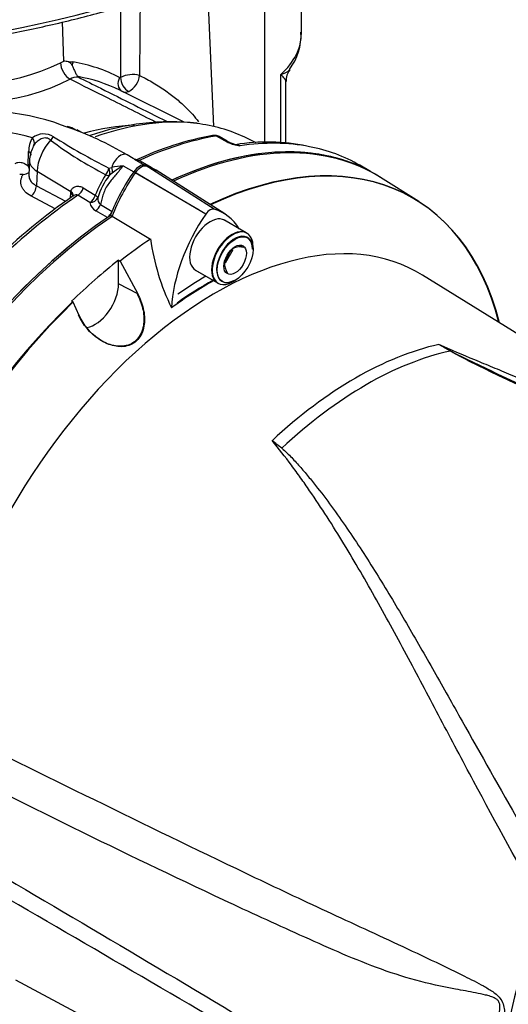
# Paper-space layout 'Sheet1' of a CAD drawing. Units: millimetres. Extents: x 0 to 594, y 0 to 420.
# Drawn here: x 418 to 427, y 344 to 362 of the extents above; entities that cross this region are included whole.
import ezdxf

# ---------------------------------------------------------------- set-up
doc = ezdxf.new("R2010")
doc.units = ezdxf.units.MM
for name, color, linetype in [('II0-20SHORT-STD', 7, 'Continuous'), ('II2-01-STD', 7, 'Continuous'), ('II2-04THW-STD', 7, 'Continuous'), ('PART4', 7, 'Continuous'), ('TSH-1', 7, 'Continuous')]:
    doc.layers.add(name, color=color, linetype=linetype)

# ---------------------------------------------------------------- blocks, each defined once
blk = doc.blocks.new('SE5')
at = {"layer": 'II0-20SHORT-STD', "color": 7, "linetype": 'Continuous'}
for p, q in [((421.553, 358.609), (420.357, 359.309)), ((422.443, 358.179), (422.019, 358.424)), ((420.032, 357.675), (420.063, 357.658)), ((422.042, 357.656), (422.147, 357.786)), ((421.477, 357.486), (421.901, 357.241))]:
    blk.add_line(p, q, dxfattribs=at)
blk.add_arc((422.256, 357.393), 0.53, 75.2529, 84.7945, dxfattribs=at)
for centre, major_axis, start_param, end_param in [((421.159, 351.219), (-4.399, -7.62), 2.60962, 3.830634), ((420.463, 351.62), (-4.416, -7.649), 3.116897, 3.829184), ((420.463, 359.207), (0.125, 0.216), 0.141897, 1.428899), ((419.581, 357.335), (-1.166, -2.02), 3.116897, 3.284618), ((421.354, 358.35), (-1.175, -2.035), 4.570492, 4.967733), ((420.463, 351.62), (-4.416, -7.649), 4.013951, 5.41087), ((422.172, 357.71), (0.271, 0.469), 0, 3.141593), ((422.219, 357.683), (-0.237, -0.411), 2.356194, 6.283185), ((421.748, 350.879), (3.903, 6.76), 0.773106, 0.895821), ((421.748, 350.879), (3.998, 6.924), 0.797198, 0.890372), ((422.219, 357.683), (-0.237, -0.411), 0, 0.785398), ((421.159, 351.219), (-4.399, -7.62), 4.251185, 5.412899), ((421.159, 351.219), (4.399, 7.62), 2.452516, 3.673565)]:
    blk.add_ellipse(centre, major_axis=major_axis, ratio=0.57735, start_param=start_param, end_param=end_param, dxfattribs=at)
blk.add_open_spline([(420.39, 357.041), (420.437, 356.954), (420.472, 356.861), (420.517, 356.667), (420.525, 356.568), (420.502, 356.374), (420.469, 356.282), (420.356, 356.136), (420.276, 356.086), (420.101, 356.043), (420.008, 356.049), (419.828, 356.097), (419.744, 356.138), (419.507, 356.3), (419.378, 356.453), (419.294, 356.634)], degree=3, knots=[0, 0, 0, 0, 0.125, 0.125, 0.25, 0.25, 0.375, 0.375, 0.5, 0.5, 0.625, 0.625, 0.75, 0.75, 1, 1, 1, 1], dxfattribs=at)
at = {"layer": 'II2-01-STD', "color": 7, "linetype": 'Continuous'}
for p, q in [((423.474, 361.924), (423.474, 363.678)), ((422.791, 359.879), (422.791, 363.375)), ((421.829, 360.178), (421.71, 362.949)), ((419.015, 361.403), (418.993, 362.141)), ((418.953, 361.374), (419.015, 361.403)), ((419.101, 361.39), (419.189, 361.39)), ((423.088, 359.872), (423.088, 361.153)), ((423.184, 359.865), (423.184, 361.019)), ((421.276, 360.26), (420.064, 360.86)), ((419.06, 360.172), (418.974, 360.205)), ((419.355, 360.062), (419.264, 360.112)), ((422.039, 359.907), (421.878, 359.999)), ((422.083, 359.9), (421.932, 359.988)), ((422.091, 359.88), (422.039, 359.907)), ((422.625, 359.871), (422.453, 359.956)), ((418.344, 359.442), (418.356, 359.708)), ((418.372, 359.54), (418.36, 359.27)), ((420.32, 359.578), (420.205, 359.645)), ((420.34, 359.564), (420.535, 359.451)), ((420.672, 359.4), (420.484, 359.508)), ((418.513, 359.339), (418.501, 359.066)), ((418.513, 359.339), (419.148, 358.96)), ((419.86, 359.398), (419.916, 359.41)), ((420.127, 359.442), (420.327, 359.327)), ((424.77, 359.334), (424.57, 359.449)), ((419.924, 359.302), (419.869, 359.258)), ((418.501, 359.066), (419.047, 358.773)), ((419.145, 358.933), (419.148, 358.96)), ((419.381, 359.027), (419.607, 358.891)), ((418.854, 358.63), (418.398, 358.874)), ((419.139, 358.837), (419.145, 358.933)), ((419.506, 358.749), (419.279, 358.886)), ((419.833, 358.47), (419.614, 358.597)), ((419.702, 358.711), (419.921, 358.585))]:
    blk.add_line(p, q, dxfattribs=at)
for centre, radius, start, end in [((1009.029, 356.809), 588.609, 179.443002, 179.57882), ((1126.144, 360.973), 706.064, 179.882102, 179.989718), ((422.431, 361.888), 1.037, 321.9909, 3.1843), ((417.169, 365.063), 4.098, 251.6412, 295.804), ((419.018, 361.127), 0.276, 72.5325, 90.5664), ((419.048, 361.261), 0.14, 27.0992, 67.7901), ((423.467, 361.057), 0.279, 138.3819, 187.7647), ((419.281, 360.815), 0.291, 89.0767, 120.6765), ((418.791, 358.277), 2.879, 63.7507, 80.1265), ((419.16, 361.09), 0.127, 7.4113, 10.6776), ((420.07, 361.117), 0.0205, 246.3146, 300.4168), ((420.308, 360.629), 0.523, 75.8592, 115.8142), ((420.054, 361.175), 0.384, 298.0448, 354.1937), ((420.172, 360.956), 0.135, 245.206, 297.5182), ((417.572, 356.44), 4.017, 69.5774, 105.1868), ((421.034, 355.68), 4.587, 83.9653, 109.4147), ((417.065, 354.336), 6.168, 59.3928, 71.1237), ((419.008, 359.715), 0.465, 57.0988, 81.2862), ((420.601, 355.493), 4.717, 93.1441, 104.7645), ((418.873, 359.704), 0.517, 149.4566, 179.5438), ((418.64, 359.684), 0.354, 58.756, 126.8564), ((422.903, 365.389), 6.856, 232.8897, 243.1312), ((425.425, 370.408), 12.337, 237.6483, 243.1856), ((422.878, 354.208), 5.899, 100.4499, 115.0485), ((421.854, 359.801), 0.21, 88.5554, 102.4306), ((421.861, 359.9), 0.11, 50.8558, 91.0732), ((421.871, 359.922), 0.0779, 84.6388, 98.8369), ((422.196, 360.067), 0.2, 236.2974, 248.1657), ((422.429, 360.636), 0.828, 245.949, 262.5684), ((422.387, 360.473), 0.649, 245.517, 258.4158), ((422.84, 356.265), 3.621, 78.2835, 99.4997), ((418.878, 359.533), 0.506, 150.9748, 179.1126), ((418.829, 359.609), 0.433, 149.587, 156.4013), ((422.17, 359.466), 0.38, 66.5259, 76.9401), ((420.243, 359.448), 0.151, 50.3191, 59.3238), ((417.971, 359.263), 0.414, 15.874, 25.5473), ((420.881, 353.771), 5.721, 97.5644, 99.7032), ((422.011, 356.48), 3.51, 122.4467, 126.4658), ((418.175, 356.709), 2.569, 88.2649, 89.6973), ((418.236, 359.505), 0.229, 274.0048, 303.5704), ((421.552, 358.129), 2.089, 146.7737, 158.6), ((420.922, 358.444), 1.331, 142.2943, 162.6565), ((425.335, 349.897), 10.877, 124.3871, 134.6562), ((419.808, 358.827), 0.157, 174.7455, 227.5251), ((419.711, 358.78), 0.207, 188.5599, 242.1667)]:
    blk.add_arc(centre, radius, start, end, dxfattribs=at)
for centre, major_axis, ratio, start_param, end_param in [((421.141, 361.885), (-2.333, -0.06), 0.59366, 2.542367, 3.126408), ((419.123, 361.275), (0.119, -0.22), 0.555171, 3.978309, 5.566524), ((419.336, 361.31), (-0.035, -0.205), 0.78644, 4.453914, 4.779195), ((416.298, 354.007), (3.794, 7.075), 0.597134, 0.007248, 0.197752), ((417.316, 362.078), (2.664, 0.115), 0.546379, 4.055423, 5.438316), ((420.209, 361.019), (0.096, 0.185), 0.802108, 1.560606, 3.082523), ((420.228, 361.021), (-0.092, 0.187), 0.614748, 0.858872, 2.511116), ((418.498, 352.755), (-4.11, -7.118), 0.57735, 3.371069, 3.735904), ((419.904, 352.699), (-4.065, 7.04), 0.57735, 5.757493, 6.15084), ((418.498, 352.755), (-4.11, -7.118), 0.57735, 3.178659, 3.371069), ((418.308, 359.906), (0.138, -0.094), 0.760654, 0.141653, 1.171149), ((418.955, 359.568), (0.313, 0.542), 0.57735, 1.223611, 2.303835), ((418.715, 360.018), (-0.115, -0.121), 0.633843, 1.367841, 1.885043), ((419.804, 352.001), (4.417, 7.65), 0.57735, 0.450044, 0.685343), ((420.434, 351.637), (-4.417, -7.65), 0.57735, 3.141593, 3.830759), ((421.83, 359.886), (0.022, -0.123), 0.735196, 2.590079, 3.141289), ((421.849, 359.886), (-0.01, -0.125), 0.411777, 2.743541, 3.139988), ((422, 359.756), (-0.083, -0.144), 0.57735, 3.126822, 3.588993), ((422.052, 359.729), (-0.069, -0.152), 0.416649, 3.130018, 3.540002), ((420.154, 351.799), (-4.417, -7.65), 0.57735, 3.3372, 3.572521), ((418.236, 359.648), (-0.167, 0.007), 0.548225, 3.142301, 3.936859), ((420.154, 351.799), (-4.417, -7.65), 0.57735, 3.141593, 3.3372), ((418.872, 359.518), (0.5, -0.022), 0.546343, 3.141328, 3.934382), ((420.08, 359.428), (-0.125, -0.217), 0.57735, 3.141593, 5.115054), ((419.744, 359.359), (-0.08, -0.146), 0.588132, 1.293859, 2.136626), ((419.744, 359.359), (0.095, -0.137), 0.716799, 0.39374, 1.366035), ((419.807, 359.397), (0.08, -0.146), 0.630671, 0.57634, 1.317015), ((419.744, 359.359), (0.138, -0.094), 0.268245, 5.343208, 6.001801), ((418.381, 359.006), (0.079, 0.147), 0.614593, 4.003961, 5.425539), ((419.028, 358.901), (-0.165, 0.027), 0.617573, 3.132562, 4.002671), ((419.269, 359.015), (0.086, 0.143), 0.587521, 4.021762, 5.128793), ((419.804, 352.001), (4.417, 7.65), 0.57735, 0.869438, 1.120753), ((419.025, 358.874), (-0.166, 0.01), 0.556415, 3.140682, 3.942547), ((419.496, 358.879), (0.086, 0.143), 0.587499, 4.02246, 5.132262), ((419.496, 358.879), (0.166, 0.019), 0.781113, 4.684564, 5.84458), ((419.496, 358.879), (0.157, -0.057), 0.373746, 0.289926, 0.921766), ((419.602, 358.726), (0.083, 0.144), 0.57735, 4.023222, 4.935238), ((419.822, 358.599), (0.083, 0.144), 0.57735, 4.15423, 4.762921), ((420.434, 351.637), (4.417, 7.65), 0.57735, 1.005558, 2.174682)]:
    blk.add_ellipse(centre, major_axis=major_axis, ratio=ratio, start_param=start_param, end_param=end_param, dxfattribs=at)
for points, knots in [([(419.172, 361.324), (419.177, 361.316), (419.182, 361.307), (419.191, 361.286), (419.196, 361.275), (419.204, 361.253), (419.209, 361.241), (419.218, 361.219), (419.222, 361.208), (419.232, 361.187), (419.238, 361.177), (419.249, 361.159), (419.255, 361.15), (419.266, 361.136), (419.271, 361.129), (419.28, 361.119), (419.284, 361.116), (419.284, 361.114)], [0, 0, 0, 0, 0.125, 0.125, 0.25, 0.25, 0.375, 0.375, 0.5, 0.5, 0.625, 0.625, 0.75, 0.75, 0.875, 0.875, 1, 1, 1, 1]), ([(423.088, 361.153), (423.1, 361.157), (423.112, 361.16), (423.134, 361.168), (423.144, 361.172), (423.174, 361.184), (423.192, 361.193), (423.222, 361.212), (423.235, 361.223), (423.249, 361.239), (423.253, 361.243), (423.256, 361.248)], [0, 0, 0, 0, 0.0625, 0.0625, 0.125, 0.125, 0.25, 0.25, 0.375, 0.375, 0.4234829, 0.4234829, 0.4234829, 0.4234829]), ([(420.745, 360.259), (420.744, 360.259), (420.744, 360.259), (420.744, 360.259), (420.446, 360.409), (420.147, 360.558), (419.849, 360.707), (419.61, 360.827), (419.371, 360.946), (419.132, 361.066)], [0.0412636, 0.0412636, 0.0412636, 0.0412636, 0.0416212, 0.0416212, 0.0416212, 0.5738986, 0.5738986, 0.5738986, 1, 1, 1, 1]), ([(419.285, 361.107), (419.426, 361.036), (419.567, 360.965), (419.708, 360.895), (420.125, 360.686), (420.541, 360.478), (420.957, 360.27)], [0, 0, 0, 0, 0.2231298, 0.2231298, 0.2231298, 0.8816544, 0.8816544, 0.8816544, 0.8816544]), ([(420.436, 361.136), (420.503, 361.105), (420.583, 361.063), (420.746, 360.968), (420.828, 360.916), (420.978, 360.813), (421.048, 360.76), (421.178, 360.656), (421.236, 360.604), (421.392, 360.454), (421.475, 360.359), (421.543, 360.264)], [0, 0, 0, 0, 0.0625, 0.0625, 0.125, 0.125, 0.1875, 0.1875, 0.25, 0.25, 0.3691042, 0.3691042, 0.3691042, 0.3691042]), ([(423.184, 361.016), (423.184, 361.023), (423.183, 361.03), (423.176, 361.049), (423.17, 361.06), (423.153, 361.085), (423.143, 361.097), (423.124, 361.117), (423.118, 361.124), (423.107, 361.135), (423.103, 361.139), (423.096, 361.146), (423.092, 361.15), (423.088, 361.153)], [0.5306893, 0.5306893, 0.5306893, 0.5306893, 0.625, 0.625, 0.75, 0.75, 0.875, 0.875, 0.9375, 0.9375, 0.96875, 0.96875, 1, 1, 1, 1]), ([(418.767, 359.922), (418.755, 359.933), (418.743, 359.942), (418.716, 359.956), (418.701, 359.96), (418.671, 359.963), (418.655, 359.962), (418.624, 359.956), (418.608, 359.951), (418.564, 359.932), (418.537, 359.914), (418.49, 359.874), (418.47, 359.852), (418.455, 359.828)], [0, 0, 0, 0, 0.125, 0.125, 0.25, 0.25, 0.375, 0.375, 0.5, 0.5, 0.75, 0.75, 1, 1, 1, 1]), ([(421.931, 359.988), (421.925, 359.991), (421.918, 359.994), (421.901, 359.999), (421.89, 360), (421.878, 359.999)], [0.5815457, 0.5815457, 0.5815457, 0.5815457, 0.75, 0.75, 1, 1, 1, 1]), ([(422.251, 359.839), (422.253, 359.839), (422.255, 359.839), (422.266, 359.838), (422.276, 359.835), (422.297, 359.828), (422.309, 359.822), (422.322, 359.815)], [0.4393266, 0.4393266, 0.4393266, 0.4393266, 0.5, 0.5, 0.75, 0.75, 1, 1, 1, 1]), ([(418.101, 359.485), (418.118, 359.494), (418.135, 359.5), (418.173, 359.506), (418.194, 359.506), (418.236, 359.499), (418.257, 359.492), (418.301, 359.471), (418.323, 359.458), (418.344, 359.442)], [0, 0, 0, 0, 0.25, 0.25, 0.5, 0.5, 0.75, 0.75, 1, 1, 1, 1]), ([(420.482, 359.509), (420.481, 359.51), (420.48, 359.51), (420.466, 359.518), (420.453, 359.524), (420.412, 359.542), (420.381, 359.552), (420.34, 359.564)], [0.6120016, 0.6120016, 0.6120016, 0.6120016, 0.625, 0.625, 0.75, 0.75, 1, 1, 1, 1]), ([(420.127, 359.442), (420.086, 359.382), (420.04, 359.327), (419.97, 359.245), (419.947, 359.218), (419.901, 359.163), (419.878, 359.135), (419.837, 359.077), (419.817, 359.047), (419.784, 358.983), (419.77, 358.95), (419.746, 358.883), (419.736, 358.849), (419.719, 358.78), (419.71, 358.745), (419.702, 358.711)], [0, 0, 0, 0, 0.25, 0.25, 0.375, 0.375, 0.5, 0.5, 0.625, 0.625, 0.75, 0.75, 0.875, 0.875, 1, 1, 1, 1]), ([(418.398, 358.874), (418.354, 358.897), (418.317, 358.925), (418.272, 358.971), (418.259, 358.988), (418.238, 359.021), (418.229, 359.039), (418.216, 359.074), (418.212, 359.093), (418.208, 359.13), (418.208, 359.148), (418.213, 359.186), (418.218, 359.204), (418.232, 359.241), (418.241, 359.259), (418.252, 359.277)], [0, 0, 0, 0, 0.25, 0.25, 0.375, 0.375, 0.5, 0.5, 0.625, 0.625, 0.75, 0.75, 0.875, 0.875, 1, 1, 1, 1]), ([(418.36, 359.269), (418.359, 359.244), (418.364, 359.218), (418.378, 359.181), (418.385, 359.169), (418.401, 359.145), (418.41, 359.133), (418.443, 359.101), (418.469, 359.082), (418.501, 359.066)], [0.2635505, 0.2635505, 0.2635505, 0.2635505, 0.5, 0.5, 0.625, 0.625, 0.75, 0.75, 1, 1, 1, 1]), ([(419.148, 358.96), (419.15, 358.973), (419.155, 358.984), (419.166, 359.004), (419.173, 359.013), (419.19, 359.029), (419.199, 359.035), (419.219, 359.046), (419.23, 359.049), (419.252, 359.055), (419.264, 359.056), (419.287, 359.057), (419.299, 359.056), (419.335, 359.049), (419.358, 359.04), (419.381, 359.027)], [0, 0, 0, 0, 0.125, 0.125, 0.25, 0.25, 0.375, 0.375, 0.5, 0.5, 0.625, 0.625, 0.75, 0.75, 1, 1, 1, 1]), ([(419.279, 358.886), (419.274, 358.889), (419.268, 358.891), (419.255, 358.894), (419.248, 358.894), (419.227, 358.892), (419.213, 358.888), (419.198, 358.879), (419.194, 358.877), (419.191, 358.874)], [0, 0, 0, 0, 0.125, 0.125, 0.25, 0.25, 0.5, 0.5, 0.5677465, 0.5677465, 0.5677465, 0.5677465])]:
    blk.add_open_spline(points, degree=3, knots=knots, dxfattribs=at)
at = {"layer": 'II2-04THW-STD', "color": 7, "linetype": 'Continuous'}
for centre, major_axis, start_param, end_param in [((412.096, 372.483), (-18.124, 0), 0, 3.167734), ((412.096, 371.901), (-18.149, 0), 0.26889, 2.864597)]:
    blk.add_ellipse(centre, major_axis=major_axis, ratio=0.57735, start_param=start_param, end_param=end_param, dxfattribs=at)
blk.add_open_spline([(394.614, 369.068), (394.635, 369.02), (394.734, 368.795), (394.987, 368.357), (395.357, 367.796), (395.79, 367.244), (396.275, 366.708), (396.812, 366.189), (397.399, 365.69), (398.035, 365.21), (398.717, 364.753), (399.443, 364.32), (400.211, 363.911), (401.017, 363.529), (401.859, 363.174), (402.735, 362.849), (403.642, 362.553), (404.576, 362.287), (405.535, 362.053), (406.515, 361.851), (407.513, 361.683), (408.527, 361.547), (409.552, 361.446), (410.585, 361.379), (411.623, 361.346), (412.663, 361.347), (413.701, 361.383), (414.734, 361.454), (415.758, 361.558), (416.77, 361.697), (417.766, 361.868), (418.745, 362.073), (419.701, 362.31), (420.633, 362.578), (421.537, 362.877), (422.41, 363.205), (423.25, 363.562), (424.052, 363.947), (424.816, 364.358), (425.539, 364.794), (426.217, 365.253), (426.849, 365.735), (427.432, 366.237), (427.965, 366.758), (428.447, 367.298), (428.871, 367.849), (429.248, 368.422), (429.434, 368.777), (429.542, 368.984)], degree=3, knots=[0, 0, 0, 0, 0.004864, 0.026879, 0.048925, 0.070999, 0.093098, 0.115215, 0.137345, 0.159484, 0.181628, 0.203775, 0.225921, 0.248066, 0.270209, 0.292349, 0.314487, 0.336621, 0.358753, 0.380883, 0.403011, 0.425137, 0.447261, 0.469385, 0.491508, 0.513631, 0.535753, 0.557877, 0.580001, 0.602126, 0.624253, 0.646382, 0.668513, 0.690647, 0.712783, 0.734924, 0.757067, 0.779214, 0.801364, 0.823517, 0.845673, 0.867829, 0.889983, 0.912132, 0.934272, 0.956399, 0.978506, 1, 1, 1, 1], dxfattribs=at)
at = {"layer": 'PART4', "color": 7, "linetype": 'Continuous'}
for p, q in [((421.681, 358.534), (420.327, 359.327)), ((421.839, 358.626), (420.541, 359.45)), ((422.04, 358.535), (420.747, 359.357)), ((425.677, 358.767), (424.959, 359.223)), ((419.891, 358.51), (420.643, 358.065)), ((422.455, 358.172), (422.031, 358.417)), ((422.05, 357.617), (422.193, 357.868)), ((422.567, 357.87), (422.567, 357.924)), ((420.044, 357.668), (420.075, 357.651)), ((420.044, 357.227), (420.044, 357.668)), ((420.075, 357.651), (420.402, 357.035)), ((421.489, 357.479), (421.913, 357.234)), ((422.184, 357.261), (422.231, 357.288)), ((434.179, 352.153), (425.748, 357.387)), ((420.402, 357.035), (420.044, 357.227)), ((419.189, 356.878), (419.16, 356.897)), ((419.306, 356.627), (419.189, 356.878)), ((418.111, 344.16), (428.33, 338.69))]:
    blk.add_line(p, q, dxfattribs=at)
for centre, radius, start, end in [((424.853, 358.642), 4.249, 187.7948, 206.0967), ((422.592, 357.469), 0.584, 136.0531, 164.6734), ((422.381, 357.509), 0.421, 91.6046, 119.8392), ((422.437, 357.633), 0.409, 181.3591, 210.1031), ((420.699, 346.586), 10.905, 59.2963, 60.6034), ((418.828, 342.528), 15.362, 61.0078, 61.9555), ((419.653, 349.889), 5.475, 50.8793, 53.3299)]:
    blk.add_arc(centre, radius, start, end, dxfattribs=at)
for centre, major_axis, ratio, start_param, end_param in [((420.434, 351.637), (-4.417, -7.651), 0.57735, 3.116897, 3.829199), ((421.17, 351.212), (-4.399, -7.62), 0.57735, 2.609519, 3.830735), ((421.325, 358.367), (-1.176, -2.037), 0.57735, 4.570492, 4.967285), ((420.434, 359.224), (0.126, 0.218), 0.57735, 0.141897, 1.428899), ((419.551, 357.352), (-1.167, -2.022), 0.57735, 3.116897, 3.284617), ((421.76, 358.459), (0.093, 0.161), 0.57735, 0.141897, 1.428899), ((420.877, 356.587), (-1.135, -1.965), 0.57735, 2.832467, 3.284649), ((420.434, 351.637), (-4.417, -7.651), 0.57735, 4.01407, 5.410751), ((422.651, 357.601), (-1.143, -1.98), 0.57735, 4.570492, 5.44237), ((421.76, 357.948), (0.271, 0.469), 0.57735, 0, 3.141593), ((421.859, 350.815), (3.819, 6.615), 0.57735, -0.018518, 2.151083), ((422.184, 357.703), (0.271, 0.469), 0.57735, 0, 3.926991), ((421.17, 351.212), (4.399, 7.62), 0.57735, 0.870334, 0.962465), ((422.184, 357.703), (0.271, 0.469), 0.57735, 5.497787, 6.283185), ((421.141, 351.229), (4.4, 7.621), 0.57735, 0.962604, 1.109362), ((419.602, 356.972), (0.312, 0.541), 0.57735, 3.574874, 5.497787), ((421.76, 350.872), (3.903, 6.76), 0.57735, 0.773106, 0.916792), ((421.17, 351.212), (-4.399, -7.62), 0.57735, 4.251185, 5.412899), ((424.487, 349.297), (3.77, 6.53), 0.57735, 0.487649, 1.083147), ((424.689, 349.181), (3.764, 6.52), 0.57735, 0.484592, 1.087105), ((426.287, 356.035), (-0.0425, -0.0717), 0.484578, 0.493795, 0.646271), ((421.17, 351.212), (4.399, 7.62), 0.57735, 2.452415, 3.673666), ((432.334, 344.767), (-3.625, -6.279), 0.57735, 4.925131, 5.324736)]:
    blk.add_ellipse(centre, major_axis=major_axis, ratio=ratio, start_param=start_param, end_param=end_param, dxfattribs=at)
for major_axis in [(-0.237, -0.411), (0.15, 0.261)]:
    blk.add_ellipse((422.231, 357.676), major_axis=major_axis, ratio=0.57735, dxfattribs=at)
for points, knots in [([(420.402, 357.035), (420.448, 356.947), (420.484, 356.855), (420.529, 356.661), (420.537, 356.561), (420.514, 356.368), (420.481, 356.275), (420.368, 356.13), (420.288, 356.079), (420.113, 356.036), (420.02, 356.042), (419.84, 356.09), (419.756, 356.131), (419.519, 356.293), (419.39, 356.446), (419.306, 356.627)], [0, 0, 0, 0, 0.125, 0.125, 0.25, 0.25, 0.375, 0.375, 0.5, 0.5, 0.625, 0.625, 0.75, 0.75, 1, 1, 1, 1]), ([(426.051, 356.087), (426.272, 355.991), (426.496, 355.897), (426.835, 355.755), (426.948, 355.708), (427.174, 355.614), (427.288, 355.566), (427.855, 355.328), (428.311, 355.135), (429.095, 354.794), (429.422, 354.649), (429.749, 354.5)], [0, 0, 0, 0, 0.0625, 0.0625, 0.09375, 0.09375, 0.125, 0.125, 0.25, 0.25, 0.3395898, 0.3395898, 0.3395898, 0.3395898]), ([(434.894, 351.323), (434.59, 351.53), (434.283, 351.732), (433.557, 352.193), (433.136, 352.449), (432.287, 352.943), (431.858, 353.182), (430.994, 353.644), (430.559, 353.868), (429.687, 354.303), (429.25, 354.515), (428.596, 354.826), (428.378, 354.929), (427.944, 355.134), (427.728, 355.236), (427.407, 355.389), (427.3, 355.44), (427.087, 355.542), (426.982, 355.594), (426.771, 355.697), (426.667, 355.748), (426.514, 355.827), (426.463, 355.853), (426.388, 355.894), (426.363, 355.907), (426.314, 355.934), (426.29, 355.948), (426.266, 355.962)], [0.1565852, 0.1565852, 0.1565852, 0.1565852, 0.25, 0.25, 0.375, 0.375, 0.5, 0.5, 0.625, 0.625, 0.75, 0.75, 0.8125, 0.8125, 0.875, 0.875, 0.90625, 0.90625, 0.9375, 0.9375, 0.96875, 0.96875, 0.984375, 0.984375, 0.9921875, 0.9921875, 1, 1, 1, 1]), ([(426.274, 355.965), (426.323, 355.938), (426.374, 355.912), (426.476, 355.86), (426.527, 355.834), (426.684, 355.758), (426.789, 355.707), (427.002, 355.607), (427.108, 355.556), (427.323, 355.456), (427.431, 355.406), (427.755, 355.256), (427.972, 355.156), (428.409, 354.954), (428.628, 354.852), (429.285, 354.545), (429.724, 354.336), (430.599, 353.905), (431.036, 353.683), (431.902, 353.223), (432.332, 352.986), (433.184, 352.494), (433.606, 352.239), (434.439, 351.713), (434.85, 351.441), (435.66, 350.879), (436.059, 350.588), (436.451, 350.289)], [0, 0, 0, 0, 0.015625, 0.015625, 0.03125, 0.03125, 0.0625, 0.0625, 0.09375, 0.09375, 0.125, 0.125, 0.1875, 0.1875, 0.25, 0.25, 0.375, 0.375, 0.5, 0.5, 0.625, 0.625, 0.75, 0.75, 0.875, 0.875, 1, 1, 1, 1]), ([(428.026, 345.487), (427.562, 346.299), (427.125, 347.101), (426.495, 348.28), (426.289, 348.669), (425.984, 349.245), (425.883, 349.436), (425.682, 349.815), (425.582, 350.004), (425.282, 350.564), (425.083, 350.93), (424.682, 351.648), (424.48, 351.999), (424.065, 352.683), (423.852, 353.017), (423.573, 353.421), (423.516, 353.502), (423.403, 353.661), (423.345, 353.741), (423.17, 353.976), (423.05, 354.131), (422.923, 354.28)], [0, 0, 0, 0, 0.25, 0.25, 0.375, 0.375, 0.4375, 0.4375, 0.5, 0.5, 0.625, 0.625, 0.75, 0.75, 0.875, 0.875, 0.90625, 0.90625, 0.9375, 0.9375, 1, 1, 1, 1]), ([(423.107, 354.136), (423.141, 354.109), (423.172, 354.08), (423.233, 354.022), (423.263, 353.992), (423.35, 353.901), (423.406, 353.839), (423.516, 353.713), (423.569, 353.649), (423.675, 353.521), (423.727, 353.456), (423.881, 353.26), (423.98, 353.127), (424.176, 352.857), (424.271, 352.721), (424.459, 352.444), (424.552, 352.304), (424.735, 352.021), (424.825, 351.878), (425.093, 351.445), (425.269, 351.152), (425.618, 350.556), (425.791, 350.253), (426.139, 349.641), (426.313, 349.331), (426.841, 348.39), (427.2, 347.749), (427.573, 347.097)], [0, 0, 0, 0, 0.015625, 0.015625, 0.03125, 0.03125, 0.0625, 0.0625, 0.09375, 0.09375, 0.125, 0.125, 0.1875, 0.1875, 0.25, 0.25, 0.3125, 0.3125, 0.375, 0.375, 0.5, 0.5, 0.625, 0.625, 0.75, 0.75, 1, 1, 1, 1]), ([(416.571, 349.032), (418.462, 348.093), (420.354, 347.156), (422.728, 346.019), (423.203, 345.793), (424.155, 345.347), (424.632, 345.129), (425.585, 344.686), (426.061, 344.464), (426.654, 344.168), (426.773, 344.109), (426.948, 344.01), (427.007, 343.976), (427.12, 343.898), (427.178, 343.853), (427.24, 343.754), (427.256, 343.716), (427.277, 343.638), (427.283, 343.598), (427.294, 343.479), (427.295, 343.401), (427.295, 343.168), (427.289, 343.017), (427.285, 342.87)], [0, 0, 0, 0, 0.5, 0.5, 0.625, 0.625, 0.75, 0.75, 0.875, 0.875, 0.90625, 0.90625, 0.921875, 0.921875, 0.9375, 0.9375, 0.945312, 0.945312, 0.953125, 0.953125, 0.96875, 0.96875, 1, 1, 1, 1]), ([(427.048, 342.966), (427.079, 343.105), (427.117, 343.244), (427.171, 343.459), (427.19, 343.531), (427.202, 343.648), (427.203, 343.691), (427.18, 343.748), (427.169, 343.765), (427.142, 343.791), (427.128, 343.801), (427.083, 343.827), (427.052, 343.838), (426.991, 343.858), (426.96, 343.866), (426.867, 343.889), (426.805, 343.902), (426.618, 343.938), (426.493, 343.96), (426.118, 344.031), (425.867, 344.084), (425.371, 344.219), (425.126, 344.3), (424.399, 344.57), (423.924, 344.785), (422.971, 345.213), (422.496, 345.432), (420.123, 346.541), (418.236, 347.48), (416.353, 348.43)], [0, 0, 0, 0, 0.03125, 0.03125, 0.046875, 0.046875, 0.054687, 0.054687, 0.058594, 0.058594, 0.0625, 0.0625, 0.070312, 0.070312, 0.078125, 0.078125, 0.09375, 0.09375, 0.125, 0.125, 0.1875, 0.1875, 0.25, 0.25, 0.375, 0.375, 0.5, 0.5, 1, 1, 1, 1]), ([(416.353, 346.99), (418.237, 345.889), (420.125, 344.781), (422.498, 343.358), (422.973, 343.071), (423.926, 342.493), (424.401, 342.203), (425.128, 341.743), (425.373, 341.586), (425.869, 341.256), (426.12, 341.083), (426.497, 340.817), (426.623, 340.728), (426.81, 340.594), (426.873, 340.55), (426.966, 340.486), (426.997, 340.465), (427.059, 340.426), (427.09, 340.406), (427.149, 340.377), (427.178, 340.368), (427.204, 340.39), (427.201, 340.415), (427.188, 340.491), (427.169, 340.548), (427.116, 340.722), (427.079, 340.842), (427.048, 340.965)], [0, 0, 0, 0, 0.5, 0.5, 0.625, 0.625, 0.75, 0.75, 0.8125, 0.8125, 0.875, 0.875, 0.90625, 0.90625, 0.921875, 0.921875, 0.929688, 0.929688, 0.9375, 0.9375, 0.945313, 0.945313, 0.953125, 0.953125, 0.96875, 0.96875, 1, 1, 1, 1]), ([(427.285, 340.832), (427.289, 340.724), (427.295, 340.62), (427.295, 340.479), (427.295, 340.434), (427.284, 340.375), (427.278, 340.357), (427.259, 340.33), (427.245, 340.321), (427.185, 340.317), (427.128, 340.34), (427.015, 340.392), (426.957, 340.423), (426.781, 340.517), (426.662, 340.585), (426.069, 340.924), (425.592, 341.205), (424.638, 341.77), (424.161, 342.054), (423.209, 342.618), (422.733, 342.898), (420.358, 344.293), (418.464, 345.393), (416.571, 346.492)], [0, 0, 0, 0, 0.03125, 0.03125, 0.046875, 0.046875, 0.054688, 0.054688, 0.0625, 0.0625, 0.078125, 0.078125, 0.09375, 0.09375, 0.125, 0.125, 0.25, 0.25, 0.375, 0.375, 0.5, 0.5, 1, 1, 1, 1])]:
    blk.add_open_spline(points, degree=3, knots=knots, dxfattribs=at)

psp = doc.layouts.new('Sheet1')

# ---------------------------------------------------------------- block references
at = {"layer": 'TSH-1'}
psp.add_blockref('SE5', (0, 0), dxfattribs=at)

doc.saveas('drawing.dxf')
